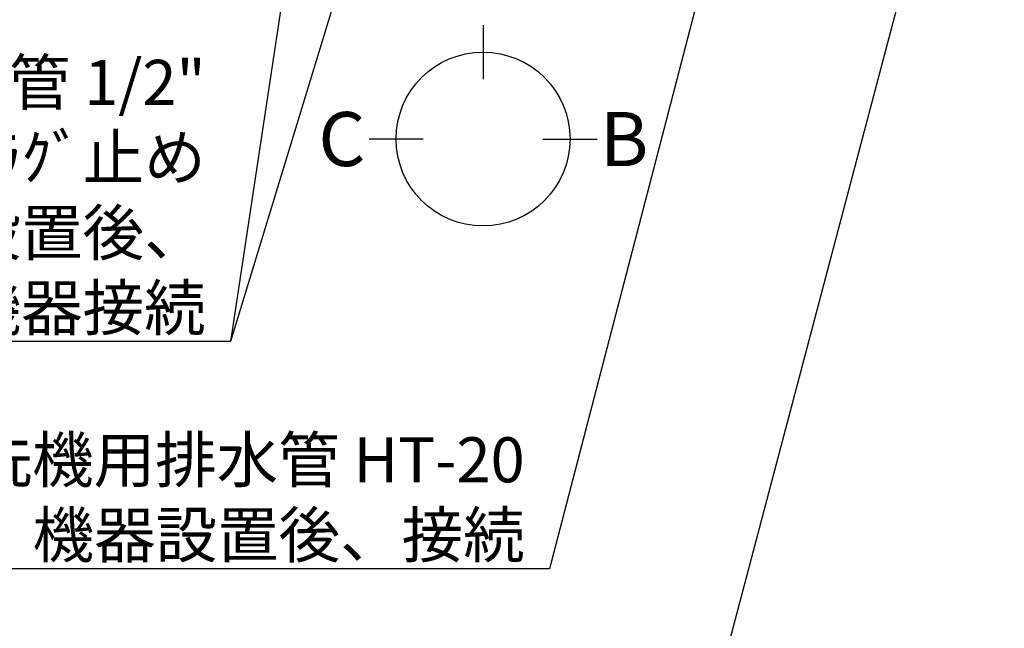
# Model space of a CAD drawing. Extents: x 28111 to 54233, y -21830 to -13430.
# Drawn here: x 42866 to 44176, y -16717 to -15907 of the extents above; entities that cross this region are included whole.
import ezdxf

# ---------------------------------------------------------------- set-up
doc = ezdxf.new("R2010")
doc.units = 0
doc.header["$LTSCALE"] = 50
doc.header["$MEASUREMENT"] = 0
doc.layers.get('0').update_dxf_attribs({"linetype": 'CONTINUOUS'})
doc.layers.add('160-文字', color=254, linetype='CONTINUOUS')
doc.layers.add('166-寸法B', color=11, linetype='CONTINUOUS')
doc.styles.add('KH001', font='txt')
doc.dimstyles.new('KH1xx030', dxfattribs={"dimscale": 30, "dimtxt": 2, "dimasz": 0.6, "dimexe": 0.3, "dimexo": 1.2, "dimgap": 0.5, "dimtad": 3, "dimdec": 1, "dimdsep": 46, "dimlunit": 6, "dimtxsty": 'KH001', "dimblk": 'DOT', "dimcen": 1, "dimdle": 1, "dimclrd": 256, "dimclre": 256, "dimclrt": 256, "dimadec": 0, "dimazin": 0, "dimtfac": 1, "dimtdec": 1, "dimtix": 1, "dimtmove": 2, "dimatfit": 3, "dimldrblk": 'CLOSEDBLANK', "dimfxl": 1, "dimtolj": 1, "dimtzin": 0, "dimlwd": -1, "dimlwe": -1, "dimarcsym": 0})

# ---------------------------------------------------------------- blocks, each defined once
blk = doc.blocks.new('_ClosedBlank')
at = {"color": 0, "linetype": 'ByBlock', "lineweight": -2}
for p, q in [((-1, 0.167), (0, 0)), ((-1, 0.167), (-1, -0.167)), ((0, 0), (-1, -0.167))]:
    blk.add_line(p, q, dxfattribs=at)
blk = doc.blocks.new('_Dot')
at = {"color": 0, "linetype": 'ByBlock', "lineweight": -2}
blk.add_line((-0.5, 0), (-1, 0), dxfattribs=at)
at = {"color": 0, "linetype": 'ByBlock', "const_width": 0.5}
blk.add_lwpolyline([(-0.25, 0, 1), (0.25, 0, 1)], format="xyb", close=True, dxfattribs=at)

msp = doc.modelspace()

# ---------------------------------------------------------------- linework, layer by layer
at = {"layer": '166-寸法B'}
for p, q in [((43482.72, -15914.51), (43482.72, -15986.51)), ((43403.04, -16066.18), (43331.04, -16066.18)), ((43562.39, -16066.18), (43634.39, -16066.18))]:
    msp.add_line(p, q, dxfattribs=at)
msp.add_circle((43482.72, -16066.18), 115.68, dxfattribs=at)

# ---------------------------------------------------------------- texts
at = {"layer": '160-文字', "char_height": 60, "attachment_point": 9, "style": 'KH001'}
for s, insert in [('\\A1;給湯管・給水管 1/2"\\PFL+125 床立上げ ﾌﾟﾗｸﾞ止め\\Pｷｬﾋﾞﾈｯﾄ設置後、\\Pﾊﾞﾙﾌﾞ取付及び機器接続', (43113.62, -16320.83)), ('\\A1;食洗機用排水管 HT-20\\PFL+80 床立上げ  機器設置後、接続', (43538.16, -16623.15))]:
    msp.add_mtext(s, dxfattribs=dict(at, insert=insert))
at = {"layer": '166-寸法B', "char_height": 72, "attachment_point": 5, "style": 'KH001'}
for s, insert in [('{\\fArial|b0|i0|c0|p32;C}', (43294.95, -16066.18)), ('{\\fArial|b0|i0|c0|p32;B}', (43670.48, -16066.18))]:
    msp.add_mtext(s, dxfattribs=dict(at, insert=insert))

# ---------------------------------------------------------------- leaders
at = {"layer": '160-文字', "annotation_type": 0, "has_hookline": 1, "hookline_direction": 1}
for points, text_width in [([(44338.09, -14735.34), (43763.98, -16910.89), (43745.98, -16910.89)], 1630.05), ([(44068.09, -14728.58), (43571.16, -16638.15), (43553.16, -16638.15)], 1240.2), ([(43388.1, -14741.13), (43146.62, -16335.83), (43128.62, -16335.83)], 963.96), ([(45092.53, -16209.26), (44172.53, -17360.56), (44154.53, -17360.56)], 1626.7)]:
    msp.add_leader(points, dimstyle='KH1xx030', override={"dimgap": 0.5, "dimtad": 1}, dxfattribs=dict(at, text_width=text_width))
at = {"layer": '160-文字'}
msp.add_leader([(43631.8, -14744.74), (43146.62, -16335.83)], dimstyle='KH1xx030', override={"dimgap": 0.5, "dimtad": 1}, dxfattribs=at)

doc.saveas('drawing.dxf')
